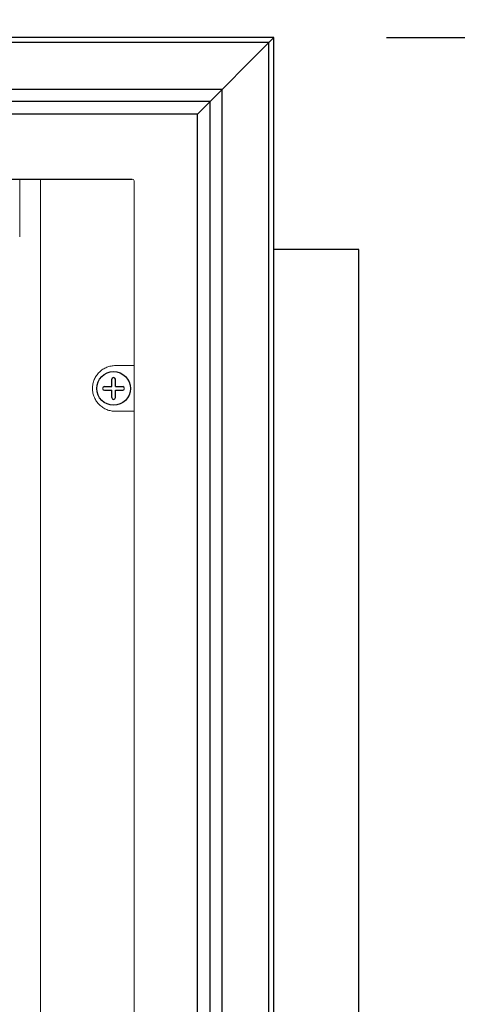
# Model space of a CAD drawing. Extents: x 1966 to 2119, y 109 to 294.
# Drawn here: x 2025 to 2029, y 207 to 215 of the extents above; entities that cross this region are included whole.
import ezdxf

# ---------------------------------------------------------------- set-up
doc = ezdxf.new("R2010")
doc.units = 0
doc.header["$LTSCALE"] = 0.5
doc.header["$MEASUREMENT"] = 0
doc.layers.get('0').update_dxf_attribs({"linetype": 'CONTINUOUS'})
doc.layers.get('DEFPOINTS').update_dxf_attribs({"linetype": 'CONTINUOUS'})
doc.styles.add('TXT', font='simplex.shx')
doc.dimstyles.get("Standard").update_dxf_attribs({"dimtxt": 0.18, "dimasz": 0.18, "dimexe": 0.18, "dimexo": 0.0625, "dimgap": 0.09, "dimtad": 0, "dimtih": 1, "dimtoh": 1, "dimdec": 4, "dimzin": 0, "dimdsep": 46, "dimtxsty": 'Standard', "dimcen": 0.09, "dimadec": 0, "dimazin": 0, "dimtfac": 1, "dimtdec": 4, "dimtofl": 0, "dimtmove": 0, "dimatfit": 3, "dimfxl": 0, "dimtolj": 1, "dimtzin": 0, "dimarcsym": 0})

# ---------------------------------------------------------------- blocks, each defined once
blk = doc.blocks.new('*D1')
at = {"color": 0, "lineweight": -2}
for p, q in [((2028.102, 214.5511), (2035.8862, 214.5511)), ((2034.9487, 213.3011), (2034.9487, 190.4359)), ((2034.9487, 163.2778), (2034.9487, 186.143)), ((2028.102, 162.0278), (2035.8862, 162.0278))]:
    blk.add_line(p, q, dxfattribs=at)
at = {"color": 0}
for points in [[(2034.7403, 213.3011), (2035.157, 213.3011), (2034.9487, 214.5511)], [(2034.7403, 163.2778), (2035.157, 163.2778), (2034.9487, 162.0278)]]:
    blk.add_solid(points, dxfattribs=at)
at = {"layer": 'DEFPOINTS', "color": 0}
for p in [(2027.1645, 214.5511), (2027.1645, 162.0278), (2034.9487, 162.0278)]:
    blk.add_point(p, dxfattribs=at)
at = {"color": 0, "char_height": 1.25, "attachment_point": 5, "style": 'TXT'}
for s, insert in [('\\A1;52.52"', (2034.9487, 189.2585)), ('\\A1;[133.41cm]', (2034.9487, 187.112))]:
    blk.add_mtext(s, dxfattribs=dict(at, insert=insert))
blk = doc.blocks.new('*D11')
at = {"color": 0, "lineweight": -2}
for p, q in [((2019.0705, 215.4886), (2019.0705, 220.5766)), ((2027.1645, 215.4886), (2027.1645, 220.5766)), ((2020.3205, 219.6391), (2025.9145, 219.6391)), ((2027.1645, 219.6391), (2028.4145, 219.6391))]:
    blk.add_line(p, q, dxfattribs=at)
at = {"color": 0}
for points in [[(2020.3205, 219.8474), (2020.3205, 219.4308), (2019.0705, 219.6391)], [(2025.9145, 219.8474), (2025.9145, 219.4308), (2027.1645, 219.6391)]]:
    blk.add_solid(points, dxfattribs=at)
at = {"layer": 'DEFPOINTS', "color": 0}
for p in [(2027.1645, 219.6391), (2019.0705, 214.5511), (2027.1645, 214.5511)]:
    blk.add_point(p, dxfattribs=at)
at = {"color": 0, "char_height": 1.25, "attachment_point": 5, "style": 'TXT'}
for s, insert in [('\\A1;8.09"', (2033.4014, 220.6081)), ('\\A1;[20.56cm]', (2033.4014, 218.4617))]:
    blk.add_mtext(s, dxfattribs=dict(at, insert=insert))

msp = doc.modelspace()

# ---------------------------------------------------------------- linework, layer by layer
for p, q in [((2027.1645, 214.5511), (2019.0705, 214.5511)), ((2027.1245, 214.5111), (2019.1105, 214.5111)), ((2027.1245, 162.0678), (2027.1245, 214.5111)), ((2027.1645, 162.0278), (2027.1645, 214.5511)), ((2026.7345, 214.1211), (2019.5005, 214.1211)), ((2026.7345, 162.4578), (2026.7345, 214.1211)), ((2026.6345, 214.0211), (2019.6005, 214.0211)), ((2026.6345, 162.5578), (2026.6345, 214.0211)), ((2026.5295, 213.9161), (2019.7055, 213.9161)), ((2026.5295, 162.6628), (2026.5295, 213.9161))]:
    msp.add_line(p, q)
at = {"color": 7}
for p, q in [((2026.5295, 213.9161), (2027.1645, 214.5511)), ((2020.2476, 213.3761), (2025.9873, 213.3761)), ((2027.8705, 212.7901), (2027.1645, 212.7901)), ((2027.8705, 163.7898), (2027.8705, 212.7901)), ((2025.756, 211.6513), (2025.8168, 211.6513)), ((2025.8168, 211.6513), (2025.8168, 211.7121)), ((2025.8468, 211.6513), (2025.8468, 211.7121)), ((2025.8468, 211.6513), (2025.9077, 211.6513)), ((2025.756, 211.6213), (2025.8168, 211.6213)), ((2025.8168, 211.5604), (2025.8168, 211.6213)), ((2025.8468, 211.5604), (2025.8468, 211.6213)), ((2025.8468, 211.6213), (2025.9077, 211.6213))]:
    msp.add_line(p, q, dxfattribs=at)
at = {"color": 7, "linetype": 'Continuous', "lineweight": 15}
for p, q in [((2025.2228, 188.3027), (2025.2228, 213.3698)), ((2026.0023, 188.3114), (2026.0023, 213.3611)), ((2025.8476, 211.8263), (2026.0023, 211.8263)), ((2026.0023, 211.4463), (2025.8476, 211.4463))]:
    msp.add_line(p, q, dxfattribs=at)
at = {"color": 7, "linetype": 'Continuous'}
msp.add_circle((2025.8318, 211.6363), 0.14, dxfattribs=at)
at = {"color": 7}
for centre, start, end in [((2025.8318, 211.7121), 0, 180), ((2025.756, 211.6363), 90, 270), ((2025.9077, 211.6363), 270, 90), ((2025.8318, 211.5604), 180, 0)]:
    msp.add_arc(centre, 0.015, start, end, dxfattribs=at)
at = {"color": 7, "linetype": 'Continuous', "lineweight": 15}
msp.add_ellipse((2025.9873, 213.3611), major_axis=(0.0106, -0.0106), ratio=0.999899, start_param=0.78555, end_param=2.356042, dxfattribs=at)
msp.add_open_spline([(2025.0508, 213.3697), (2025.0508, 213.2122), (2025.0508, 213.0547), (2025.0508, 212.8972)], degree=3, dxfattribs=at)
msp.add_open_spline([(2025.8476, 211.4463), (2025.8353, 211.4463), (2025.8231, 211.4474), (2025.7992, 211.4521), (2025.7873, 211.4555), (2025.7645, 211.4648), (2025.7536, 211.4705), (2025.7329, 211.4839), (2025.723, 211.4918), (2025.7052, 211.5092), (2025.6972, 211.5187), (2025.683, 211.5394), (2025.6768, 211.5507), (2025.667, 211.5738), (2025.6632, 211.5858), (2025.6581, 211.6108), (2025.6569, 211.6234), (2025.6568, 211.6423), (2025.6571, 211.6486), (2025.6584, 211.6613), (2025.6594, 211.6676), (2025.6631, 211.6863), (2025.6669, 211.6983), (2025.6767, 211.7215), (2025.6828, 211.7328), (2025.6969, 211.7534), (2025.7049, 211.763), (2025.7229, 211.7806), (2025.7326, 211.7884), (2025.7533, 211.8019), (2025.7644, 211.8077), (2025.7872, 211.8169), (2025.7989, 211.8204), (2025.8229, 211.8251), (2025.8353, 211.8263), (2025.8476, 211.8263)], degree=3, knots=[0, 0, 0, 0, 0.0625, 0.0625, 0.125, 0.125, 0.1875, 0.1875, 0.25, 0.25, 0.3125, 0.3125, 0.375, 0.375, 0.4375, 0.4375, 0.5, 0.5, 0.53125, 0.53125, 0.5625, 0.5625, 0.625, 0.625, 0.6875, 0.6875, 0.75, 0.75, 0.8125, 0.8125, 0.875, 0.875, 0.9375, 0.9375, 1, 1, 1, 1], dxfattribs=at)

# ---------------------------------------------------------------- dimensions: what is measured, and where the dimension line sits
at = {"color": 7}
dim = msp.add_linear_dim(base=(2027.1645, 219.6391), p1=(2019.0705, 214.5511), p2=(2027.1645, 214.5511), dimstyle='Standard', override={"dimscale": 2.5, "dimtxt": 0.5, "dimasz": 0.5, "dimexe": 0.375, "dimexo": 0.375, "dimdec": 2, "dimpost": '"\\X', "dimtxsty": 'TXT', "dimtdec": 2, "dimatfit": 2}, dxfattribs=at)
dim.commit()
dim.dimension.update_dxf_attribs({"geometry": '*D11', "text_midpoint": (2033.4014, 219.6391)})
dim = msp.add_linear_dim(base=(2034.9487, 162.0278), p1=(2027.1645, 214.5511), p2=(2027.1645, 162.0278), angle=90, dimstyle='Standard', override={"dimscale": 2.5, "dimtxt": 0.5, "dimasz": 0.5, "dimexe": 0.375, "dimexo": 0.375, "dimdec": 2, "dimpost": '"\\X', "dimtxsty": 'TXT', "dimtdec": 2, "dimatfit": 2}, dxfattribs=at)
dim.commit()
dim.dimension.update_dxf_attribs({"geometry": '*D1', "text_midpoint": (2034.9487, 188.2894)})

doc.saveas('drawing.dxf')
